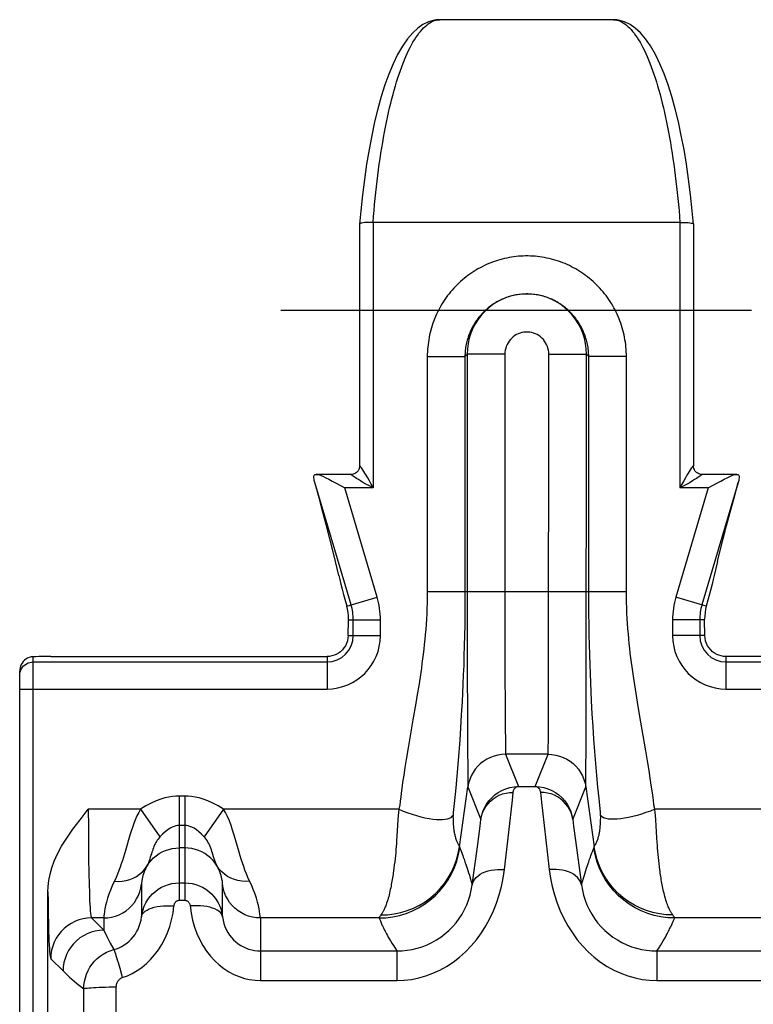
# Model space of a CAD drawing. Extents: x 0 to 420, y 0 to 297.
# Drawn here: x 48 to 61, y 102 to 120 of the extents above; entities that cross this region are included whole.
import ezdxf

# ---------------------------------------------------------------- set-up
doc = ezdxf.new("R2010")
doc.units = 0
doc.header["$LTSCALE"] = 23.1
doc.linetypes.add('CENTER', pattern=[0.6, 0.375, -0.075, 0.075, -0.075])
doc.layers.get('0').update_dxf_attribs({"linetype": 'CONTINUOUS'})
doc.layers.add('DEFAULT_1', color=7, linetype='CENTER')
doc.layers.add('SURFACE', color=7, linetype='CONTINUOUS')

msp = doc.modelspace()

# ---------------------------------------------------------------- linework, layer by layer
at = {"color": 9, "linetype": 'CONTINUOUS'}
for p, q in [((55.761, 113.477), (55.718, 113.434)), ((55.761, 113.477), (55.762, 108.146)), ((56.454, 113.477), (55.761, 113.477)), ((56.454, 113.477), (56.454, 109.112)), ((57.259, 106.929), (57.263, 113.477)), ((57.263, 113.477), (57.956, 113.477)), ((57.952, 106.329), (57.956, 113.477)), ((57.956, 113.477), (57.999, 113.434)), ((55.025, 113.434), (55.025, 109.112)), ((55.025, 113.434), (55.718, 113.434)), ((55.718, 113.434), (55.718, 108.897)), ((58, 108.901), (57.999, 113.434)), ((58.692, 113.434), (57.999, 113.434)), ((58.692, 109.112), (58.692, 113.434)), ((55.025, 109.112), (58.692, 109.112)), ((56.454, 109.112), (56.455, 107.923)), ((55.718, 108.897), (55.716, 108.69)), ((58.001, 108.698), (58, 108.901)), ((55.716, 108.69), (55.714, 108.49)), ((58.004, 108.502), (58.001, 108.698)), ((55.714, 108.49), (55.71, 108.297)), ((58.007, 108.311), (58.004, 108.502)), ((55.71, 108.297), (55.706, 108.109)), ((58.011, 108.125), (58.007, 108.311)), ((55.706, 108.109), (55.701, 107.927)), ((55.762, 108.146), (55.766, 106.329)), ((58.016, 107.944), (58.011, 108.125)), ((47.769, 83.536), (47.769, 107.908)), ((55.701, 107.927), (55.696, 107.749)), ((56.455, 107.923), (56.46, 106.67)), ((58.022, 107.768), (58.016, 107.944)), ((47.769, 107.813), (53.179, 107.813)), ((55.696, 107.749), (55.689, 107.575)), ((58.028, 107.595), (58.022, 107.768)), ((47.527, 107.628), (47.538, 107.659)), ((54.892, 107.534), (54.867, 107.371)), ((55.689, 107.575), (55.682, 107.405)), ((58.035, 107.425), (58.028, 107.595)), ((47.519, 107.313), (53.179, 107.313)), ((54.867, 107.371), (54.841, 107.211)), ((55.682, 107.405), (55.674, 107.239)), ((58.043, 107.259), (58.035, 107.425)), ((58.87, 107.23), (58.845, 107.39)), ((54.841, 107.211), (54.815, 107.054)), ((55.674, 107.239), (55.666, 107.076)), ((58.051, 107.096), (58.043, 107.259)), ((58.896, 107.073), (58.87, 107.23)), ((54.815, 107.054), (54.762, 106.747)), ((55.666, 107.076), (55.652, 106.836)), ((58.064, 106.856), (58.051, 107.096)), ((58.935, 106.842), (58.896, 107.073)), ((55.652, 106.836), (55.638, 106.602)), ((57.256, 106.368), (57.259, 106.929)), ((58.079, 106.621), (58.064, 106.856)), ((59.05, 106.173), (58.935, 106.842)), ((54.762, 106.747), (54.672, 106.23)), ((55.638, 106.602), (55.622, 106.373)), ((56.46, 106.67), (56.463, 106.292)), ((58.095, 106.391), (58.079, 106.621)), ((54.672, 106.23), (54.636, 106.014)), ((55.622, 106.373), (55.605, 106.148)), ((55.766, 106.329), (55.77, 105.726)), ((56.463, 106.292), (56.464, 106.179)), ((57.948, 105.726), (57.952, 106.329)), ((58.112, 106.165), (58.095, 106.391)), ((55.605, 106.148), (55.587, 105.926)), ((56.467, 106.112), (56.704, 105.52)), ((57.251, 106.112), (56.467, 106.112)), ((57.014, 105.52), (57.251, 106.112)), ((58.13, 105.941), (58.112, 106.165)), ((59.087, 105.956), (59.05, 106.173)), ((54.613, 105.871), (54.591, 105.729)), ((54.636, 106.014), (54.613, 105.871)), ((55.587, 105.926), (55.568, 105.707)), ((58.148, 105.721), (58.13, 105.941)), ((59.11, 105.813), (59.087, 105.956)), ((54.591, 105.729), (54.571, 105.594)), ((55.568, 105.707), (55.549, 105.496)), ((55.77, 105.726), (55.771, 105.591)), ((58.168, 105.506), (58.148, 105.721)), ((59.132, 105.67), (59.11, 105.813)), ((54.571, 105.594), (54.556, 105.483)), ((55.619, 104.409), (55.774, 105.51)), ((55.774, 105.51), (56.013, 104.911)), ((56.704, 105.52), (57.014, 105.52)), ((57.704, 104.911), (57.944, 105.51)), ((57.944, 105.51), (58.099, 104.409)), ((58.188, 105.298), (58.168, 105.506)), ((59.151, 105.542), (59.132, 105.67)), ((59.166, 105.44), (59.151, 105.542)), ((50.459, 103.425), (50.459, 105.34)), ((50.559, 105.34), (50.459, 105.34)), ((50.559, 105.34), (50.559, 103.425)), ((54.535, 105.327), (54.525, 105.246)), ((54.544, 105.396), (54.535, 105.327)), ((54.556, 105.483), (54.544, 105.396)), ((55.549, 105.496), (55.526, 105.259)), ((56.592, 105.269), (56.607, 105.411)), ((59.177, 105.36), (59.166, 105.44)), ((59.189, 105.267), (59.177, 105.36)), ((55.526, 105.259), (55.504, 105.039)), ((56.526, 104.677), (56.592, 105.269)), ((58.213, 105.044), (58.188, 105.298)), ((48.782, 105.099), (48.783, 104.779)), ((49.745, 105.099), (48.782, 105.099)), ((49.745, 105.099), (50.102, 104.592)), ((51.272, 105.099), (50.916, 104.592)), ((54.5, 105.099), (51.272, 105.099)), ((54.491, 104.985), (54.485, 104.908)), ((54.495, 105.04), (54.491, 104.985)), ((54.5, 105.099), (54.495, 105.04)), ((55.504, 105.039), (55.502, 105.015)), ((59.223, 105.039), (59.218, 105.099)), ((62.445, 105.099), (59.218, 105.099)), ((59.227, 104.983), (59.223, 105.039)), ((59.232, 104.905), (59.227, 104.983)), ((48.783, 104.779), (48.785, 104.472)), ((50.559, 104.8), (50.459, 104.8)), ((54.485, 104.908), (54.466, 104.606)), ((55.499, 104.94), (55.499, 104.935)), ((55.499, 104.935), (55.5, 104.907)), ((55.5, 104.907), (55.5, 104.894)), ((55.5, 104.894), (55.501, 104.878)), ((55.948, 104.411), (55.998, 104.791)), ((55.998, 104.791), (56.013, 104.911)), ((57.704, 104.911), (57.719, 104.791)), ((57.719, 104.791), (57.755, 104.523)), ((58.218, 104.911), (58.219, 104.936)), ((58.218, 104.898), (58.218, 104.911)), ((58.219, 104.945), (58.219, 104.951)), ((59.245, 104.685), (59.232, 104.905)), ((51.56, 104.31), (51.468, 104.625)), ((54.466, 104.606), (54.461, 104.523)), ((56.447, 103.989), (56.526, 104.677)), ((59.252, 104.573), (59.245, 104.685)), ((48.785, 104.472), (48.788, 104.18)), ((54.452, 104.413), (54.448, 104.357)), ((54.457, 104.468), (54.452, 104.413)), ((54.461, 104.523), (54.457, 104.468)), ((57.755, 104.523), (57.865, 103.706)), ((59.257, 104.491), (59.252, 104.573)), ((59.262, 104.436), (59.257, 104.491)), ((59.266, 104.381), (59.262, 104.436)), ((50.559, 104.389), (50.459, 104.389)), ((54.437, 104.246), (54.431, 104.19)), ((54.443, 104.302), (54.437, 104.246)), ((54.448, 104.357), (54.443, 104.302)), ((55.623, 104.39), (55.631, 104.371)), ((55.631, 104.371), (55.64, 104.349)), ((55.64, 104.349), (55.648, 104.327)), ((55.648, 104.327), (55.659, 104.299)), ((55.659, 104.299), (55.667, 104.277)), ((55.667, 104.277), (55.677, 104.25)), ((55.677, 104.25), (55.689, 104.218)), ((55.852, 103.706), (55.948, 104.411)), ((58.029, 104.218), (58.04, 104.25)), ((58.04, 104.25), (58.05, 104.277)), ((58.05, 104.277), (58.062, 104.309)), ((58.062, 104.309), (58.072, 104.335)), ((58.072, 104.335), (58.082, 104.361)), ((59.271, 104.326), (59.266, 104.381)), ((59.276, 104.27), (59.271, 104.326)), ((59.281, 104.214), (59.276, 104.27)), ((48.788, 104.18), (48.793, 103.925)), ((54.418, 104.076), (54.41, 104.018)), ((54.425, 104.134), (54.418, 104.076)), ((54.431, 104.19), (54.425, 104.134)), ((55.689, 104.218), (55.702, 104.18)), ((55.702, 104.18), (55.718, 104.135)), ((57.98, 104.08), (57.999, 104.134)), ((57.999, 104.134), (58.015, 104.18)), ((58.015, 104.18), (58.029, 104.218)), ((59.287, 104.158), (59.281, 104.214)), ((59.294, 104.101), (59.287, 104.158)), ((59.301, 104.043), (59.294, 104.101)), ((48.793, 103.925), (48.797, 103.715)), ((59.308, 103.985), (59.301, 104.043)), ((48.797, 103.715), (48.802, 103.566)), ((49.763, 103.724), (49.763, 103.119)), ((50.459, 103.745), (50.559, 103.745)), ((51.255, 103.119), (51.255, 103.724)), ((48.039, 103.577), (48.041, 103.405)), ((48.041, 103.405), (48.044, 103.165)), ((50.459, 103.425), (50.559, 103.425)), ((48.044, 103.165), (48.048, 102.995)), ((48.048, 102.995), (48.052, 102.83)), ((48.841, 103.099), (49.067, 102.873)), ((49.067, 103.099), (48.841, 103.099)), ((49.067, 103.099), (49.067, 102.873)), ((51.951, 103.099), (51.951, 101.946)), ((54.138, 103.099), (51.951, 103.099)), ((54.144, 103.084), (54.15, 103.069)), ((54.15, 103.069), (54.155, 103.058)), ((54.155, 103.058), (54.161, 103.044)), ((54.161, 103.044), (54.168, 103.028)), ((54.168, 103.028), (54.176, 103.009)), ((54.176, 103.009), (54.185, 102.988)), ((59.546, 103.019), (59.553, 103.036)), ((59.553, 103.036), (59.56, 103.051)), ((59.56, 103.051), (59.565, 103.064)), ((59.565, 103.064), (59.57, 103.075)), ((59.57, 103.075), (59.575, 103.088)), ((59.575, 103.088), (59.579, 103.099)), ((61.767, 103.099), (59.579, 103.099)), ((51.951, 102.491), (54.466, 102.491)), ((54.466, 102.491), (54.466, 101.946)), ((59.251, 102.491), (59.251, 101.946)), ((59.251, 102.491), (61.767, 102.491)), ((48.091, 102.349), (48.317, 102.123)), ((49.33, 102.279), (49.36, 102.174)), ((51.951, 101.946), (54.466, 101.946)), ((59.251, 101.946), (61.767, 101.946)), ((48.698, 101.129), (48.698, 101.792)), ((49.298, 101.046), (49.298, 101.83))]:
    msp.add_line(p, q, dxfattribs=at)
at = {"color": 7, "linetype": 'CONTINUOUS'}
for p, q in [((47.978, 107.912), (47.869, 107.91)), ((48.091, 107.913), (47.978, 107.912)), ((48.091, 107.913), (53.179, 107.913)), ((47.519, 83.786), (47.519, 107.643)), ((48.039, 99.441), (48.039, 103.577))]:
    msp.add_line(p, q, dxfattribs=at)
at = {"color": 9, "linetype": 'CONTINUOUS'}
for points in [[(58.692, 113.434), (58.692, 113.478), (58.69, 113.523), (58.687, 113.568), (58.684, 113.612), (58.679, 113.657), (58.673, 113.701), (58.666, 113.745), (58.658, 113.789), (58.649, 113.833), (58.639, 113.876), (58.628, 113.92), (58.616, 113.963), (58.603, 114.005), (58.589, 114.048), (58.573, 114.089), (58.557, 114.131), (58.54, 114.172), (58.522, 114.213), (58.503, 114.253), (58.483, 114.293), (58.462, 114.332), (58.44, 114.371), (58.417, 114.409), (58.394, 114.446), (58.369, 114.483), (58.344, 114.52), (58.318, 114.556), (58.291, 114.591), (58.263, 114.625), (58.234, 114.659), (58.204, 114.692), (58.174, 114.724), (58.143, 114.755), (58.111, 114.786), (58.079, 114.816), (58.046, 114.845), (58.012, 114.874), (57.978, 114.901), (57.942, 114.928), (57.907, 114.954), (57.871, 114.978), (57.834, 115.002), (57.796, 115.026), (57.758, 115.048), (57.72, 115.069), (57.681, 115.089), (57.642, 115.109), (57.602, 115.127), (57.562, 115.145), (57.521, 115.161), (57.48, 115.176), (57.439, 115.191), (57.397, 115.204), (57.355, 115.217), (57.313, 115.228), (57.27, 115.239), (57.228, 115.248), (57.185, 115.257), (57.142, 115.264), (57.098, 115.27), (57.055, 115.275), (57.012, 115.28), (56.968, 115.283), (56.924, 115.285), (56.881, 115.286), (56.837, 115.286), (56.793, 115.285), (56.75, 115.283), (56.706, 115.28), (56.663, 115.275), (56.619, 115.27), (56.576, 115.264), (56.533, 115.257), (56.49, 115.248), (56.447, 115.239), (56.405, 115.228), (56.363, 115.217), (56.321, 115.204), (56.279, 115.191), (56.238, 115.176), (56.197, 115.161), (56.156, 115.145), (56.116, 115.127), (56.076, 115.109), (56.037, 115.089), (55.998, 115.069), (55.959, 115.048), (55.921, 115.026), (55.884, 115.002), (55.847, 114.978), (55.811, 114.954), (55.775, 114.928), (55.74, 114.901), (55.706, 114.874), (55.672, 114.845), (55.639, 114.816), (55.606, 114.786), (55.574, 114.756), (55.543, 114.724), (55.513, 114.692), (55.484, 114.659), (55.455, 114.625), (55.427, 114.591), (55.4, 114.556), (55.374, 114.52), (55.348, 114.484), (55.324, 114.447), (55.3, 114.409), (55.277, 114.371), (55.255, 114.332), (55.235, 114.293), (55.215, 114.253), (55.196, 114.213), (55.177, 114.172), (55.16, 114.131), (55.144, 114.09), (55.129, 114.048), (55.115, 114.005), (55.102, 113.963), (55.09, 113.92), (55.079, 113.876), (55.069, 113.833), (55.06, 113.789), (55.052, 113.745), (55.045, 113.701), (55.039, 113.657), (55.034, 113.612), (55.03, 113.568), (55.028, 113.523), (55.026, 113.478), (55.025, 113.434)], [(57.263, 113.477), (57.262, 113.514), (57.257, 113.551), (57.248, 113.587), (57.237, 113.622), (57.223, 113.656), (57.205, 113.688), (57.185, 113.719), (57.163, 113.747), (57.137, 113.774), (57.11, 113.798), (57.081, 113.819), (57.05, 113.838), (57.017, 113.853), (56.983, 113.866), (56.948, 113.876), (56.913, 113.882), (56.877, 113.886), (56.841, 113.886), (56.805, 113.882), (56.769, 113.876), (56.734, 113.866), (56.701, 113.853), (56.668, 113.838), (56.637, 113.819), (56.608, 113.798), (56.58, 113.774), (56.555, 113.747), (56.532, 113.719), (56.512, 113.688), (56.495, 113.656), (56.48, 113.622), (56.469, 113.587), (56.461, 113.551), (56.456, 113.514), (56.454, 113.477)], [(55.025, 109.112), (55.025, 109.006), (55.023, 108.902), (55.019, 108.8), (55.015, 108.7), (55.009, 108.602), (55.003, 108.506), (54.996, 108.411), (54.988, 108.318), (54.979, 108.226), (54.97, 108.135), (54.96, 108.046), (54.949, 107.958), (54.938, 107.871), (54.927, 107.785), (54.916, 107.7), (54.904, 107.617), (54.892, 107.534)], [(58.845, 107.39), (58.82, 107.553), (58.808, 107.635), (58.797, 107.719), (58.786, 107.803), (58.775, 107.888), (58.764, 107.975), (58.754, 108.062), (58.745, 108.151), (58.736, 108.24), (58.728, 108.331), (58.72, 108.424), (58.713, 108.517), (58.707, 108.612), (58.702, 108.709), (58.698, 108.807), (58.695, 108.907), (58.693, 109.008), (58.692, 109.112)], [(47.538, 107.659), (47.552, 107.688), (47.57, 107.715), (47.592, 107.74), (47.617, 107.761), (47.644, 107.779), (47.673, 107.794), (47.704, 107.804), (47.736, 107.811), (47.769, 107.813)], [(47.519, 107.563), (47.521, 107.596), (47.527, 107.628)], [(57.251, 106.112), (57.251, 106.121), (57.252, 106.143), (57.253, 106.179), (57.254, 106.229), (57.256, 106.368)], [(56.467, 106.112), (56.395, 106.108), (56.325, 106.097), (56.255, 106.079), (56.189, 106.054), (56.124, 106.023), (56.064, 105.984), (56.008, 105.94), (55.956, 105.891), (55.91, 105.836), (55.87, 105.777), (55.835, 105.714), (55.808, 105.648), (55.787, 105.58), (55.774, 105.51)], [(56.464, 106.179), (56.465, 106.143), (56.466, 106.121), (56.467, 106.112)], [(57.251, 106.112), (57.322, 106.108), (57.393, 106.097), (57.462, 106.079), (57.529, 106.054), (57.593, 106.023), (57.654, 105.984), (57.71, 105.94), (57.761, 105.891), (57.808, 105.836), (57.848, 105.777), (57.882, 105.714), (57.91, 105.648), (57.93, 105.58), (57.944, 105.51)], [(57.944, 105.51), (57.945, 105.52), (57.945, 105.547), (57.946, 105.591), (57.948, 105.726)], [(55.771, 105.591), (55.772, 105.547), (55.773, 105.52), (55.774, 105.51)], [(56.013, 104.911), (56.027, 104.984), (56.049, 105.056), (56.078, 105.125), (56.115, 105.192), (56.16, 105.254), (56.211, 105.312), (56.268, 105.364), (56.332, 105.41), (56.4, 105.448), (56.472, 105.479), (56.547, 105.501), (56.625, 105.515), (56.704, 105.52)], [(56.607, 105.411), (56.609, 105.424), (56.612, 105.436), (56.616, 105.448), (56.621, 105.46), (56.627, 105.471), (56.634, 105.481), (56.643, 105.49), (56.651, 105.499), (56.661, 105.506), (56.671, 105.511), (56.682, 105.516), (56.693, 105.519), (56.704, 105.52)], [(57.014, 105.52), (57.092, 105.515), (57.17, 105.501), (57.245, 105.479), (57.318, 105.448), (57.386, 105.41), (57.449, 105.364), (57.507, 105.312), (57.558, 105.254), (57.602, 105.192), (57.639, 105.125), (57.669, 105.056), (57.69, 104.984), (57.704, 104.911)], [(57.014, 105.52), (57.025, 105.519), (57.036, 105.516), (57.046, 105.511), (57.056, 105.506), (57.066, 105.499), (57.075, 105.49), (57.083, 105.481), (57.09, 105.471), (57.096, 105.46), (57.101, 105.448), (57.105, 105.436), (57.108, 105.424), (57.11, 105.411)], [(50.459, 105.34), (50.396, 105.339), (50.332, 105.333), (50.264, 105.323), (50.193, 105.308), (50.116, 105.286), (50.031, 105.255), (49.939, 105.214), (49.843, 105.162), (49.745, 105.099)], [(51.272, 105.099), (51.174, 105.162), (51.078, 105.215), (50.985, 105.256), (50.9, 105.286), (50.823, 105.308), (50.751, 105.323), (50.684, 105.333), (50.62, 105.339), (50.559, 105.34)], [(56.013, 104.911), (56.026, 104.974), (56.045, 105.035), (56.072, 105.094), (56.105, 105.15), (56.144, 105.201), (56.189, 105.248), (56.239, 105.29), (56.293, 105.326), (56.351, 105.357), (56.412, 105.381), (56.476, 105.398), (56.541, 105.408), (56.607, 105.411)], [(57.11, 105.411), (57.117, 105.347), (57.135, 105.177)], [(57.704, 104.911), (57.692, 104.974), (57.672, 105.035), (57.646, 105.094), (57.613, 105.15), (57.573, 105.201), (57.529, 105.248), (57.479, 105.29), (57.424, 105.326), (57.366, 105.357), (57.305, 105.381), (57.241, 105.398), (57.176, 105.408), (57.11, 105.411)], [(54.525, 105.246), (54.517, 105.171), (54.515, 105.157), (54.512, 105.143), (54.51, 105.131), (54.507, 105.12), (54.504, 105.109), (54.5, 105.099)], [(57.135, 105.177), (57.147, 105.071), (57.271, 103.989)], [(59.218, 105.099), (59.214, 105.11), (59.21, 105.122), (59.207, 105.134), (59.205, 105.148), (59.202, 105.163), (59.2, 105.18), (59.189, 105.267)], [(49.745, 105.099), (49.711, 105.042), (49.678, 104.977), (49.647, 104.907), (49.618, 104.835), (49.594, 104.765), (49.571, 104.696), (49.548, 104.62)], [(51.468, 104.625), (51.441, 104.714), (51.412, 104.8), (51.38, 104.885), (51.345, 104.966), (51.309, 105.038), (51.272, 105.099)], [(54.5, 105.099), (54.582, 105.066), (54.664, 105.036), (54.747, 105.008), (54.828, 104.984), (54.907, 104.962), (54.983, 104.945), (55.057, 104.93), (55.126, 104.92), (55.192, 104.913), (55.252, 104.91), (55.307, 104.91), (55.356, 104.915), (55.399, 104.923), (55.435, 104.935), (55.464, 104.951), (55.485, 104.97), (55.5, 104.993)], [(55.5, 104.993), (55.499, 104.987), (55.499, 104.981), (55.499, 104.977), (55.499, 104.973), (55.498, 104.969), (55.498, 104.966), (55.498, 104.964), (55.498, 104.962), (55.498, 104.96), (55.498, 104.958), (55.498, 104.956), (55.498, 104.954), (55.498, 104.953), (55.498, 104.952), (55.498, 104.948)], [(55.502, 105.015), (55.501, 105.004), (55.5, 104.993)], [(58.218, 104.993), (58.217, 105.004), (58.216, 105.017), (58.213, 105.044)], [(59.218, 105.099), (59.135, 105.067), (59.052, 105.038), (58.97, 105.012), (58.889, 104.988), (58.81, 104.967), (58.733, 104.95), (58.66, 104.936), (58.59, 104.925), (58.525, 104.919), (58.465, 104.915), (58.41, 104.916), (58.361, 104.92), (58.318, 104.927), (58.283, 104.939), (58.254, 104.953), (58.232, 104.971), (58.218, 104.993)], [(58.219, 104.951), (58.219, 104.952), (58.219, 104.954), (58.22, 104.956), (58.22, 104.957), (58.22, 104.959), (58.219, 104.961), (58.219, 104.964), (58.219, 104.966), (58.219, 104.969), (58.219, 104.973), (58.219, 104.977), (58.218, 104.981), (58.218, 104.987), (58.218, 104.993)], [(50.459, 104.8), (50.428, 104.799), (50.395, 104.793), (50.361, 104.784), (50.326, 104.769), (50.287, 104.749), (50.245, 104.722), (50.199, 104.686), (50.151, 104.643), (50.102, 104.592)], [(50.916, 104.592), (50.867, 104.643), (50.818, 104.687), (50.772, 104.722), (50.73, 104.75), (50.691, 104.77), (50.655, 104.784), (50.621, 104.794), (50.589, 104.799), (50.559, 104.8)], [(55.498, 104.948), (55.499, 104.946), (55.499, 104.944), (55.499, 104.942), (55.499, 104.94)], [(55.501, 104.878), (55.501, 104.869), (55.501, 104.86), (55.502, 104.849), (55.503, 104.839), (55.503, 104.827), (55.504, 104.815), (55.505, 104.803), (55.506, 104.79), (55.508, 104.776), (55.509, 104.762), (55.511, 104.747), (55.513, 104.732), (55.515, 104.717), (55.517, 104.701), (55.52, 104.684), (55.523, 104.668), (55.526, 104.651), (55.53, 104.635), (55.533, 104.618), (55.538, 104.601), (55.542, 104.584), (55.547, 104.568), (55.552, 104.551), (55.557, 104.535), (55.563, 104.52), (55.569, 104.505), (55.575, 104.492), (55.581, 104.48), (55.585, 104.47), (55.59, 104.462), (55.594, 104.455), (55.598, 104.448), (55.601, 104.443), (55.604, 104.438)], [(58.108, 104.429), (58.113, 104.437), (58.116, 104.441), (58.12, 104.447), (58.123, 104.453), (58.127, 104.459), (58.132, 104.467), (58.137, 104.477), (58.142, 104.488), (58.148, 104.501), (58.154, 104.516), (58.16, 104.531), (58.165, 104.546), (58.171, 104.563), (58.175, 104.579), (58.18, 104.596), (58.184, 104.612), (58.188, 104.629), (58.191, 104.646), (58.195, 104.663), (58.198, 104.679), (58.2, 104.695), (58.203, 104.711), (58.205, 104.727), (58.207, 104.742), (58.208, 104.757), (58.21, 104.771), (58.211, 104.785), (58.212, 104.798), (58.213, 104.811), (58.214, 104.823), (58.215, 104.835), (58.216, 104.846), (58.216, 104.856), (58.217, 104.866), (58.217, 104.875), (58.218, 104.883), (58.218, 104.898)], [(58.219, 104.936), (58.219, 104.941), (58.219, 104.943), (58.219, 104.945)], [(49.548, 104.62), (49.466, 104.34), (49.448, 104.279), (49.43, 104.219), (49.411, 104.158), (49.39, 104.096), (49.368, 104.033), (49.345, 103.97), (49.32, 103.906), (49.293, 103.842), (49.224, 103.693)], [(50.102, 104.592), (50.085, 104.572), (50.068, 104.551), (50.053, 104.529), (50.038, 104.507), (50.026, 104.486), (50.015, 104.465), (50.003, 104.442), (49.992, 104.415), (49.981, 104.388), (49.971, 104.362), (49.962, 104.337), (49.953, 104.31), (49.944, 104.281), (49.924, 104.217)], [(51.069, 104.294), (51.059, 104.324), (51.049, 104.353), (51.038, 104.383), (51.026, 104.414), (51.013, 104.443), (51, 104.471), (50.985, 104.497), (50.969, 104.523), (50.952, 104.548), (50.934, 104.571), (50.916, 104.592)], [(55.604, 104.438), (55.609, 104.43), (55.611, 104.426), (55.613, 104.423), (55.615, 104.42), (55.616, 104.417), (55.617, 104.415), (55.618, 104.413), (55.619, 104.411), (55.619, 104.409)], [(58.099, 104.409), (58.099, 104.411), (58.099, 104.413), (58.1, 104.415), (58.101, 104.417), (58.103, 104.42), (58.104, 104.422), (58.106, 104.425), (58.108, 104.429)], [(49.861, 104.053), (49.897, 104.107), (49.938, 104.157), (49.984, 104.204), (50.034, 104.245), (50.088, 104.283), (50.144, 104.314), (50.204, 104.341), (50.266, 104.362), (50.329, 104.377), (50.394, 104.386), (50.459, 104.389)], [(51.157, 104.053), (51.12, 104.107), (51.079, 104.157), (51.033, 104.204), (50.983, 104.245), (50.93, 104.283), (50.873, 104.314), (50.813, 104.341), (50.752, 104.362), (50.688, 104.377), (50.624, 104.386), (50.559, 104.389)], [(51.157, 104.053), (51.141, 104.084), (51.127, 104.118), (51.114, 104.154), (51.102, 104.19), (51.09, 104.227), (51.069, 104.294)], [(51.793, 103.693), (51.723, 103.845), (51.694, 103.912), (51.668, 103.98), (51.644, 104.046), (51.621, 104.114), (51.6, 104.18), (51.58, 104.245), (51.56, 104.31)], [(54.138, 103.099), (54.264, 103.104), (54.389, 103.12), (54.513, 103.146), (54.634, 103.183), (54.751, 103.23), (54.864, 103.286), (54.972, 103.352), (55.074, 103.426), (55.169, 103.509), (55.257, 103.6), (55.337, 103.697), (55.408, 103.801), (55.471, 103.911), (55.524, 104.025), (55.567, 104.144), (55.601, 104.266), (55.623, 104.39)], [(54.172, 103.154), (54.295, 103.159), (54.416, 103.174), (54.537, 103.199), (54.654, 103.235), (54.769, 103.28), (54.879, 103.334), (54.984, 103.398), (55.083, 103.471), (55.176, 103.551), (55.262, 103.639), (55.34, 103.734), (55.409, 103.835), (55.47, 103.942), (55.522, 104.054), (55.564, 104.169), (55.597, 104.288), (55.619, 104.409)], [(55.619, 104.409), (55.619, 104.405), (55.62, 104.401), (55.621, 104.398), (55.622, 104.395), (55.622, 104.392), (55.623, 104.39)], [(58.082, 104.361), (58.091, 104.383), (58.094, 104.39)], [(58.094, 104.39), (58.095, 104.392), (58.096, 104.395), (58.097, 104.398), (58.097, 104.401), (58.098, 104.405), (58.099, 104.409)], [(59.579, 103.099), (59.453, 103.104), (59.328, 103.12), (59.205, 103.146), (59.084, 103.183), (58.966, 103.23), (58.853, 103.286), (58.746, 103.352), (58.644, 103.426), (58.549, 103.509), (58.461, 103.6), (58.38, 103.697), (58.309, 103.801), (58.246, 103.911), (58.193, 104.025), (58.15, 104.144), (58.117, 104.266), (58.094, 104.39)], [(59.546, 103.154), (59.423, 103.159), (59.301, 103.174), (59.181, 103.199), (59.063, 103.234), (58.949, 103.28), (58.839, 103.334), (58.734, 103.398), (58.634, 103.471), (58.542, 103.551), (58.456, 103.639), (58.378, 103.734), (58.308, 103.835), (58.247, 103.942), (58.195, 104.054), (58.153, 104.169), (58.121, 104.288), (58.099, 104.409)], [(49.263, 103.776), (49.335, 103.773), (49.408, 103.777), (49.478, 103.788), (49.546, 103.807), (49.611, 103.832), (49.671, 103.865), (49.727, 103.903), (49.778, 103.948), (49.822, 103.998), (49.861, 104.053)], [(49.861, 104.053), (49.841, 104.018), (49.825, 103.982), (49.81, 103.947), (49.798, 103.912), (49.788, 103.879), (49.78, 103.847), (49.774, 103.817), (49.769, 103.79), (49.766, 103.767), (49.764, 103.748), (49.763, 103.733), (49.763, 103.724)], [(49.924, 104.217), (49.914, 104.183), (49.902, 104.149), (49.89, 104.115), (49.876, 104.082), (49.861, 104.053)], [(51.255, 103.724), (51.254, 103.733), (51.253, 103.748), (51.251, 103.767), (51.248, 103.79), (51.244, 103.817), (51.238, 103.847), (51.23, 103.878), (51.22, 103.912), (51.207, 103.947), (51.193, 103.982), (51.176, 104.018), (51.157, 104.053)], [(51.755, 103.776), (51.682, 103.773), (51.61, 103.777), (51.539, 103.788), (51.472, 103.807), (51.407, 103.832), (51.346, 103.865), (51.29, 103.903), (51.24, 103.948), (51.195, 103.998), (51.157, 104.053)], [(55.718, 104.135), (55.737, 104.08), (55.748, 104.048), (55.759, 104.013), (55.772, 103.975), (55.785, 103.932), (55.8, 103.884), (55.816, 103.831), (55.833, 103.772), (55.852, 103.706)], [(57.865, 103.706), (57.884, 103.772), (57.902, 103.831), (57.918, 103.884), (57.932, 103.932), (57.946, 103.975), (57.958, 104.013), (57.97, 104.048), (57.98, 104.08)], [(54.41, 104.018), (54.402, 103.959), (54.398, 103.929), (54.394, 103.899), (54.389, 103.869), (54.384, 103.838), (54.379, 103.808), (54.374, 103.777), (54.369, 103.746), (54.363, 103.715), (54.357, 103.684), (54.351, 103.652), (54.344, 103.621), (54.337, 103.589), (54.33, 103.558), (54.322, 103.526), (54.314, 103.495), (54.305, 103.463), (54.296, 103.432), (54.287, 103.402), (54.277, 103.373), (54.269, 103.348), (54.26, 103.325), (54.252, 103.306), (54.245, 103.288), (54.238, 103.272), (54.231, 103.257), (54.225, 103.244), (54.218, 103.231), (54.212, 103.22), (54.207, 103.209), (54.201, 103.199), (54.196, 103.19), (54.19, 103.182), (54.186, 103.174), (54.181, 103.167), (54.176, 103.16), (54.172, 103.154)], [(54.466, 101.946), (54.6, 101.952), (54.733, 101.967), (54.867, 101.994), (54.999, 102.031), (55.129, 102.08), (55.257, 102.138), (55.381, 102.208), (55.502, 102.287), (55.618, 102.377), (55.728, 102.476), (55.833, 102.583), (55.93, 102.699), (56.021, 102.822), (56.103, 102.952), (56.178, 103.088), (56.244, 103.229), (56.302, 103.374), (56.352, 103.524), (56.392, 103.676), (56.424, 103.831), (56.447, 103.989)], [(55.852, 103.706), (55.861, 103.743), (55.877, 103.779), (55.899, 103.814), (55.927, 103.846), (55.96, 103.876), (56, 103.903), (56.044, 103.927), (56.093, 103.947), (56.145, 103.964), (56.201, 103.977), (56.26, 103.986), (56.321, 103.991), (56.384, 103.992), (56.447, 103.989)], [(57.865, 103.706), (57.856, 103.743), (57.841, 103.779), (57.819, 103.814), (57.791, 103.846), (57.757, 103.876), (57.718, 103.903), (57.674, 103.927), (57.625, 103.947), (57.572, 103.964), (57.516, 103.977), (57.457, 103.986), (57.396, 103.991), (57.334, 103.992), (57.271, 103.989)], [(57.271, 103.989), (57.294, 103.831), (57.325, 103.676), (57.366, 103.524), (57.415, 103.374), (57.473, 103.229), (57.539, 103.088), (57.614, 102.952), (57.697, 102.822), (57.787, 102.699), (57.885, 102.583), (57.989, 102.476), (58.1, 102.377), (58.215, 102.287), (58.336, 102.208), (58.461, 102.138), (58.588, 102.08), (58.719, 102.031), (58.851, 101.994), (58.984, 101.967), (59.118, 101.952), (59.251, 101.946)], [(59.546, 103.154), (59.541, 103.16), (59.537, 103.167), (59.532, 103.174), (59.527, 103.182), (59.522, 103.19), (59.516, 103.199), (59.511, 103.209), (59.505, 103.219), (59.499, 103.23), (59.492, 103.242), (59.486, 103.256), (59.479, 103.27), (59.472, 103.286), (59.464, 103.304), (59.456, 103.323), (59.448, 103.345), (59.439, 103.37), (59.429, 103.398), (59.419, 103.429), (59.41, 103.46), (59.401, 103.491), (59.393, 103.522), (59.385, 103.554), (59.378, 103.585), (59.371, 103.617), (59.364, 103.648), (59.358, 103.68), (59.352, 103.711), (59.346, 103.742), (59.341, 103.773), (59.335, 103.804), (59.33, 103.835), (59.326, 103.865), (59.321, 103.895), (59.317, 103.925), (59.312, 103.955), (59.308, 103.985)], [(49.067, 103.099), (49.14, 103.103), (49.212, 103.114), (49.283, 103.133), (49.351, 103.159), (49.416, 103.192), (49.478, 103.232), (49.534, 103.278), (49.586, 103.33), (49.632, 103.386), (49.672, 103.448), (49.706, 103.513), (49.732, 103.581), (49.751, 103.652), (49.763, 103.724)], [(49.224, 103.693), (49.19, 103.613), (49.161, 103.536), (49.137, 103.461), (49.117, 103.391), (49.101, 103.327), (49.089, 103.268), (49.08, 103.216), (49.074, 103.171), (49.07, 103.136), (49.067, 103.112), (49.067, 103.099)], [(49.763, 103.119), (49.773, 103.187), (49.791, 103.253), (49.814, 103.317), (49.844, 103.379), (49.879, 103.437), (49.92, 103.492), (49.966, 103.542), (50.017, 103.588), (50.072, 103.628), (50.131, 103.663), (50.193, 103.692), (50.257, 103.715), (50.323, 103.731), (50.391, 103.741), (50.459, 103.745)], [(50.559, 103.745), (50.627, 103.741), (50.694, 103.731), (50.76, 103.715), (50.825, 103.692), (50.886, 103.663), (50.945, 103.628), (51, 103.588), (51.051, 103.542), (51.097, 103.492), (51.138, 103.437), (51.174, 103.379), (51.203, 103.317), (51.227, 103.253), (51.244, 103.187), (51.255, 103.119)], [(51.951, 103.099), (51.878, 103.103), (51.805, 103.114), (51.735, 103.133), (51.666, 103.159), (51.601, 103.192), (51.54, 103.232), (51.483, 103.278), (51.431, 103.33), (51.385, 103.386), (51.345, 103.448), (51.312, 103.513), (51.285, 103.581), (51.266, 103.652), (51.255, 103.724)], [(51.951, 103.099), (51.95, 103.112), (51.948, 103.136), (51.944, 103.171), (51.937, 103.216), (51.929, 103.268), (51.916, 103.326), (51.901, 103.391), (51.881, 103.461), (51.856, 103.535), (51.827, 103.613), (51.793, 103.693)], [(54.466, 102.491), (54.56, 102.494), (54.653, 102.504), (54.747, 102.52), (54.839, 102.542), (54.931, 102.57), (55.02, 102.605), (55.107, 102.647), (55.192, 102.694), (55.273, 102.747), (55.35, 102.806), (55.423, 102.87), (55.491, 102.938), (55.555, 103.012), (55.612, 103.089), (55.665, 103.17), (55.711, 103.253), (55.752, 103.34), (55.786, 103.429), (55.814, 103.519), (55.836, 103.612), (55.852, 103.706)], [(57.865, 103.706), (57.881, 103.612), (57.903, 103.519), (57.931, 103.429), (57.966, 103.34), (58.006, 103.253), (58.053, 103.17), (58.105, 103.089), (58.163, 103.012), (58.226, 102.938), (58.294, 102.87), (58.367, 102.806), (58.445, 102.747), (58.526, 102.694), (58.61, 102.647), (58.698, 102.605), (58.787, 102.57), (58.878, 102.542), (58.971, 102.52), (59.064, 102.504), (59.158, 102.494), (59.251, 102.491)], [(48.802, 103.566), (48.804, 103.492), (48.807, 103.421), (48.81, 103.352), (48.814, 103.288), (48.818, 103.231), (48.823, 103.181), (48.828, 103.141), (48.834, 103.113), (48.841, 103.099)], [(49.763, 103.119), (49.769, 103.147), (49.783, 103.174), (49.803, 103.2), (49.83, 103.224), (49.864, 103.245), (49.903, 103.265), (49.947, 103.282), (49.997, 103.296), (50.05, 103.308), (50.108, 103.316), (50.168, 103.322), (50.23, 103.324), (50.294, 103.323), (50.359, 103.319)], [(50.359, 103.319), (50.361, 103.331), (50.363, 103.342), (50.367, 103.353), (50.371, 103.363), (50.376, 103.373), (50.382, 103.382), (50.388, 103.391), (50.396, 103.399), (50.404, 103.405), (50.412, 103.411), (50.421, 103.416), (50.43, 103.42), (50.439, 103.423), (50.449, 103.425), (50.459, 103.425)], [(50.559, 103.425), (50.568, 103.425), (50.578, 103.423), (50.588, 103.42), (50.597, 103.416), (50.606, 103.411), (50.614, 103.405), (50.622, 103.399), (50.629, 103.391), (50.636, 103.382), (50.641, 103.373), (50.647, 103.363), (50.651, 103.353), (50.654, 103.342), (50.657, 103.331)], [(50.657, 103.331), (50.675, 103.186), (50.702, 103.056), (50.737, 102.931), (50.782, 102.811), (50.834, 102.697), (50.893, 102.589), (50.96, 102.488), (51.032, 102.395), (51.11, 102.31), (51.193, 102.234), (51.28, 102.166), (51.371, 102.108), (51.464, 102.058), (51.559, 102.018), (51.656, 101.986), (51.754, 101.964), (51.853, 101.951), (51.951, 101.946)], [(51.255, 103.119), (51.248, 103.147), (51.234, 103.174), (51.214, 103.2), (51.187, 103.224), (51.154, 103.245), (51.115, 103.265), (51.07, 103.282), (51.021, 103.296), (50.967, 103.308), (50.91, 103.316), (50.85, 103.322), (50.787, 103.324), (50.723, 103.323), (50.658, 103.319)], [(49.409, 102), (49.502, 102.035), (49.593, 102.078), (49.682, 102.129), (49.769, 102.189), (49.852, 102.258), (49.93, 102.334), (50.004, 102.418), (50.073, 102.51), (50.136, 102.609), (50.193, 102.715), (50.242, 102.826), (50.284, 102.943), (50.317, 103.064), (50.343, 103.19), (50.359, 103.319)], [(54.172, 103.154), (54.162, 103.139), (54.153, 103.127), (54.146, 103.117), (54.141, 103.109), (54.138, 103.103), (54.138, 103.099)], [(59.579, 103.099), (59.579, 103.103), (59.576, 103.109), (59.571, 103.117), (59.564, 103.127), (59.556, 103.139), (59.546, 103.154)], [(48.841, 103.099), (48.762, 103.095), (48.685, 103.082), (48.609, 103.062), (48.536, 103.034), (48.466, 102.998), (48.4, 102.956), (48.339, 102.906), (48.284, 102.851), (48.234, 102.79), (48.191, 102.724), (48.156, 102.654), (48.128, 102.581), (48.107, 102.505), (48.095, 102.427), (48.091, 102.349)], [(54.138, 103.099), (54.141, 103.092), (54.144, 103.084)], [(54.185, 102.988), (54.191, 102.975), (54.197, 102.962), (54.204, 102.948), (54.211, 102.932), (54.219, 102.915), (54.228, 102.897), (54.238, 102.877), (54.249, 102.855), (54.262, 102.831), (54.275, 102.806), (54.29, 102.778), (54.307, 102.747), (54.326, 102.714), (54.348, 102.677), (54.372, 102.637), (54.4, 102.593), (54.431, 102.545), (54.466, 102.491)], [(59.251, 102.491), (59.287, 102.545), (59.318, 102.593), (59.345, 102.637), (59.369, 102.677), (59.391, 102.714), (59.41, 102.747), (59.427, 102.778), (59.442, 102.806), (59.456, 102.831), (59.468, 102.855), (59.479, 102.877), (59.489, 102.897), (59.498, 102.915), (59.506, 102.932), (59.514, 102.948), (59.52, 102.962), (59.526, 102.975), (59.532, 102.988), (59.537, 102.999), (59.546, 103.019)], [(48.052, 102.83), (48.055, 102.751), (48.058, 102.675), (48.061, 102.604), (48.065, 102.538), (48.069, 102.48), (48.073, 102.431), (48.079, 102.391), (48.084, 102.363), (48.091, 102.349)], [(49.067, 102.873), (48.988, 102.869), (48.911, 102.857), (48.835, 102.836), (48.762, 102.808), (48.692, 102.772), (48.626, 102.73), (48.565, 102.68), (48.509, 102.625), (48.46, 102.564), (48.417, 102.498), (48.382, 102.428), (48.354, 102.355), (48.333, 102.279), (48.321, 102.201), (48.317, 102.123)], [(49.067, 102.873), (49.124, 102.756), (49.186, 102.637), (49.251, 102.516)], [(48.698, 101.792), (48.702, 101.862), (48.711, 101.931), (48.728, 101.999), (48.75, 102.066), (48.778, 102.129), (48.813, 102.19), (48.852, 102.248), (48.897, 102.301), (48.947, 102.35), (49.001, 102.394), (49.059, 102.433), (49.12, 102.467), (49.184, 102.495), (49.251, 102.516)], [(49.251, 102.516), (49.254, 102.513), (49.258, 102.503), (49.264, 102.488), (49.272, 102.466), (49.281, 102.439), (49.291, 102.406), (49.303, 102.368), (49.316, 102.326), (49.33, 102.279)], [(48.317, 102.123), (48.436, 102.009), (48.563, 101.898), (48.698, 101.792)], [(49.36, 102.174), (49.392, 102.06), (49.409, 102)], [(49.298, 101.83), (49.299, 101.846), (49.301, 101.862), (49.304, 101.878), (49.309, 101.894), (49.314, 101.909), (49.321, 101.923), (49.329, 101.937), (49.338, 101.95), (49.348, 101.961), (49.359, 101.972), (49.37, 101.981), (49.383, 101.989), (49.396, 101.995), (49.409, 102)], [(48.698, 101.792), (48.703, 101.797), (48.714, 101.801), (48.733, 101.805), (48.759, 101.808), (48.792, 101.812), (48.831, 101.815), (48.876, 101.819), (48.926, 101.821), (48.981, 101.824), (49.039, 101.826), (49.101, 101.827), (49.166, 101.829), (49.232, 101.829), (49.298, 101.83)]]:
    msp.add_lwpolyline(points, dxfattribs=at)
at = {"color": 7, "linetype": 'CONTINUOUS'}
for points in [[(56.819, 114.585), (56.792, 114.584), (56.765, 114.582), (56.738, 114.579), (56.712, 114.576), (56.685, 114.572), (56.659, 114.568), (56.632, 114.563), (56.606, 114.557), (56.58, 114.551), (56.554, 114.544), (56.528, 114.536), (56.502, 114.528), (56.477, 114.519), (56.452, 114.509), (56.427, 114.499), (56.402, 114.488), (56.377, 114.477), (56.353, 114.465), (56.329, 114.453), (56.305, 114.439), (56.282, 114.426), (56.259, 114.412), (56.236, 114.397), (56.214, 114.381), (56.191, 114.365), (56.17, 114.349), (56.148, 114.332), (56.127, 114.315), (56.107, 114.297), (56.087, 114.278), (56.067, 114.259), (56.048, 114.239), (56.029, 114.22), (56.01, 114.199), (55.993, 114.178), (55.975, 114.157), (55.958, 114.135), (55.942, 114.113), (55.926, 114.09), (55.91, 114.067), (55.896, 114.044), (55.881, 114.02), (55.867, 113.996), (55.854, 113.972), (55.842, 113.947), (55.83, 113.922), (55.818, 113.897), (55.807, 113.871), (55.797, 113.845), (55.787, 113.819), (55.778, 113.792), (55.77, 113.766), (55.762, 113.739), (55.755, 113.712), (55.748, 113.684), (55.742, 113.657), (55.737, 113.63), (55.732, 113.602), (55.728, 113.574), (55.725, 113.546), (55.722, 113.518), (55.72, 113.49), (55.719, 113.462), (55.718, 113.434)], [(57.956, 113.477), (57.953, 113.576), (57.941, 113.675), (57.92, 113.772), (57.89, 113.866), (57.852, 113.958), (57.805, 114.045), (57.751, 114.128), (57.69, 114.206), (57.622, 114.278), (57.547, 114.344), (57.467, 114.402), (57.382, 114.453), (57.293, 114.497), (57.2, 114.532), (57.105, 114.558), (57.007, 114.576), (56.908, 114.585), (56.809, 114.585), (56.71, 114.576), (56.613, 114.558), (56.517, 114.532), (56.424, 114.497), (56.335, 114.453), (56.25, 114.402), (56.17, 114.344), (56.096, 114.278), (56.028, 114.206), (55.966, 114.128), (55.912, 114.045), (55.866, 113.958), (55.828, 113.866), (55.798, 113.772), (55.777, 113.675), (55.765, 113.576), (55.761, 113.477)], [(56.926, 114.584), (56.899, 114.585), (56.872, 114.586), (56.845, 114.586), (56.819, 114.585)], [(57.999, 113.434), (57.999, 113.462), (57.997, 113.49), (57.995, 113.518), (57.993, 113.546), (57.989, 113.574), (57.985, 113.602), (57.981, 113.629), (57.975, 113.657), (57.969, 113.684), (57.963, 113.712), (57.956, 113.739), (57.948, 113.766), (57.939, 113.792), (57.93, 113.819), (57.921, 113.845), (57.91, 113.871), (57.9, 113.897), (57.888, 113.922), (57.876, 113.947), (57.863, 113.972), (57.85, 113.996), (57.836, 114.02), (57.822, 114.044), (57.807, 114.067), (57.792, 114.09), (57.776, 114.113), (57.759, 114.135), (57.742, 114.157), (57.725, 114.178), (57.707, 114.199), (57.689, 114.219), (57.67, 114.239), (57.651, 114.259), (57.631, 114.278), (57.611, 114.296), (57.59, 114.314), (57.569, 114.332), (57.548, 114.349), (57.526, 114.365), (57.504, 114.381), (57.482, 114.397), (57.459, 114.411), (57.436, 114.426), (57.412, 114.439), (57.389, 114.453), (57.365, 114.465), (57.34, 114.477), (57.316, 114.488), (57.291, 114.499), (57.266, 114.509), (57.241, 114.519), (57.215, 114.528), (57.19, 114.536), (57.164, 114.544), (57.138, 114.551), (57.112, 114.557), (57.085, 114.563), (57.059, 114.568), (57.033, 114.572), (57.006, 114.576), (56.979, 114.579), (56.953, 114.582), (56.926, 114.584)], [(47.769, 107.908), (47.731, 107.904), (47.695, 107.895), (47.663, 107.881), (47.633, 107.863), (47.606, 107.842), (47.583, 107.818), (47.563, 107.792), (47.547, 107.764), (47.535, 107.735), (47.526, 107.705), (47.52, 107.674), (47.519, 107.643)], [(47.869, 107.91), (47.818, 107.909), (47.769, 107.908)], [(48.039, 103.577), (48.043, 103.681), (48.056, 103.79), (48.079, 103.904), (48.112, 104.022), (48.156, 104.146), (48.215, 104.278), (48.291, 104.419), (48.385, 104.57), (48.5, 104.733), (48.634, 104.908), (48.782, 105.099)], [(49.251, 102.516), (49.301, 102.532), (49.35, 102.551), (49.398, 102.575), (49.445, 102.602), (49.489, 102.634), (49.532, 102.669), (49.572, 102.707), (49.609, 102.749), (49.643, 102.794), (49.673, 102.843), (49.7, 102.894), (49.722, 102.947), (49.74, 103.002), (49.754, 103.06), (49.763, 103.119)], [(51.255, 103.119), (51.264, 103.058), (51.278, 102.999), (51.297, 102.941), (51.321, 102.887), (51.349, 102.834), (51.381, 102.785), (51.417, 102.739), (51.456, 102.696), (51.498, 102.658), (51.543, 102.623), (51.59, 102.592), (51.638, 102.565), (51.688, 102.542), (51.74, 102.524), (51.792, 102.51), (51.845, 102.499), (51.898, 102.493), (51.951, 102.491)]]:
    msp.add_lwpolyline(points, dxfattribs=at)
at = {"layer": 'DEFAULT_1', "color": 2, "linetype": 'CENTER'}
msp.add_line((52.331, 114.286), (201.559, 114.286), dxfattribs=at)
at = {"layer": 'SURFACE', "color": 9, "linetype": 'CONTINUOUS'}
for p, q in [((55.101, 119.594), (55.13, 119.607)), ((55.13, 119.607), (55.16, 119.619)), ((55.16, 119.619), (55.189, 119.627)), ((58.517, 119.627), (58.546, 119.619)), ((58.546, 119.619), (58.575, 119.607)), ((58.575, 119.607), (58.604, 119.594)), ((54.029, 115.902), (54.029, 111.015)), ((59.676, 115.902), (59.676, 111.015)), ((53.622, 108.865), (52.955, 111.118)), ((54.101, 109.007), (53.506, 111.015)), ((54.029, 111.015), (53.506, 111.015)), ((60.199, 111.015), (59.604, 109.007)), ((60.199, 111.015), (59.676, 111.015)), ((60.751, 111.118), (60.083, 108.865)), ((53.541, 108.841), (54.101, 109.007)), ((60.164, 108.841), (59.604, 109.007)), ((53.573, 108.586), (54.162, 108.586)), ((53.662, 108.296), (53.662, 108.586)), ((54.162, 108.296), (54.162, 108.586)), ((59.543, 108.586), (59.543, 108.296)), ((60.132, 108.586), (59.543, 108.586)), ((60.043, 108.586), (60.043, 108.296)), ((53.569, 108.296), (54.162, 108.296)), ((60.137, 108.296), (59.543, 108.296)), ((53.179, 107.913), (53.179, 107.313)), ((60.526, 107.913), (60.526, 107.313)), ((60.526, 107.813), (65.879, 107.813)), ((60.526, 107.313), (65.879, 107.313))]:
    msp.add_line(p, q, dxfattribs=at)
at = {"layer": 'SURFACE', "color": 7, "linetype": 'CONTINUOUS'}
for p, q in [((55.157, 119.626), (55.133, 119.621)), ((58.455, 119.636), (55.251, 119.636)), ((58.572, 119.621), (58.548, 119.626)), ((53.779, 115.874), (53.779, 115.873)), ((53.779, 115.873), (53.779, 111.424)), ((54.026, 115.902), (54.029, 115.902)), ((59.676, 115.902), (54.029, 115.902)), ((59.676, 115.902), (59.679, 115.902)), ((59.926, 115.874), (59.926, 115.873)), ((59.926, 115.873), (59.926, 111.424)), ((53.62, 111.265), (52.981, 111.265)), ((60.724, 111.265), (60.086, 111.265)), ((53.569, 108.296), (53.573, 108.586)), ((53.574, 108.602), (53.573, 108.586)), ((60.132, 108.586), (60.132, 108.602)), ((60.137, 108.296), (60.132, 108.586)), ((65.879, 107.913), (60.526, 107.913))]:
    msp.add_line(p, q, dxfattribs=at)
for points in [[(55.133, 119.621), (55.045, 119.594), (54.946, 119.546), (54.85, 119.48), (54.756, 119.393), (54.661, 119.285), (54.568, 119.151), (54.479, 118.995), (54.395, 118.823), (54.317, 118.636), (54.245, 118.436), (54.177, 118.222), (54.114, 117.995), (54.056, 117.756), (54.002, 117.506), (53.953, 117.245), (53.908, 116.975), (53.867, 116.696), (53.832, 116.409), (53.801, 116.115), (53.779, 115.874)], [(55.251, 119.636), (55.226, 119.635), (55.191, 119.632), (55.157, 119.626)], [(58.548, 119.626), (58.514, 119.632), (58.479, 119.635), (58.455, 119.636)], [(59.926, 115.874), (59.904, 116.118), (59.873, 116.411), (59.838, 116.698), (59.797, 116.977), (59.753, 117.247), (59.703, 117.507), (59.649, 117.758), (59.591, 117.997), (59.528, 118.224), (59.46, 118.437), (59.388, 118.637), (59.31, 118.824), (59.226, 118.996), (59.137, 119.152), (59.043, 119.285), (58.949, 119.394), (58.855, 119.48), (58.759, 119.546), (58.66, 119.594), (58.572, 119.621)], [(54.026, 115.902), (53.985, 115.903), (53.945, 115.903), (53.908, 115.902), (53.873, 115.9), (53.843, 115.897), (53.819, 115.893), (53.799, 115.888), (53.786, 115.882), (53.78, 115.876), (53.779, 115.874)], [(59.679, 115.902), (59.72, 115.903), (59.76, 115.903), (59.798, 115.902), (59.832, 115.9), (59.862, 115.897), (59.887, 115.893), (59.906, 115.888), (59.919, 115.882), (59.925, 115.876), (59.926, 115.874)], [(53.779, 111.425), (53.779, 111.414), (53.776, 111.393), (53.771, 111.373), (53.762, 111.352), (53.75, 111.333), (53.736, 111.315), (53.719, 111.3), (53.701, 111.287), (53.681, 111.277), (53.66, 111.27), (53.639, 111.266), (53.62, 111.265)], [(60.086, 111.265), (60.066, 111.266), (60.045, 111.27), (60.025, 111.277), (60.005, 111.287), (59.986, 111.3), (59.97, 111.315), (59.955, 111.333), (59.944, 111.352), (59.935, 111.373), (59.929, 111.393), (59.926, 111.414), (59.926, 111.425)], [(52.945, 111.155), (52.94, 111.18), (52.937, 111.201), (52.936, 111.219), (52.938, 111.234), (52.942, 111.246), (52.949, 111.255), (52.959, 111.261), (52.972, 111.264), (52.981, 111.265)], [(52.955, 111.118), (52.95, 111.136), (52.945, 111.155)], [(52.981, 111.265), (52.989, 111.265), (53.011, 111.261), (53.038, 111.254), (53.072, 111.242), (53.111, 111.225), (53.158, 111.204), (53.212, 111.177), (53.276, 111.143), (53.349, 111.103), (53.427, 111.06), (53.506, 111.015)], [(60.199, 111.015), (60.279, 111.06), (60.356, 111.103), (60.429, 111.143), (60.493, 111.177), (60.548, 111.204), (60.594, 111.225), (60.634, 111.242), (60.667, 111.254), (60.695, 111.261), (60.716, 111.265), (60.725, 111.265)], [(60.725, 111.265), (60.733, 111.264), (60.747, 111.261), (60.756, 111.255), (60.763, 111.246), (60.768, 111.234), (60.769, 111.219), (60.768, 111.201), (60.765, 111.179), (60.76, 111.155)], [(60.76, 111.155), (60.755, 111.136), (60.751, 111.118)], [(53.394, 109.405), (53.334, 109.659), (53.284, 109.861), (53.228, 110.081), (53.168, 110.317), (53.102, 110.569), (53.031, 110.836), (52.955, 111.118)], [(60.372, 109.659), (60.422, 109.861), (60.477, 110.081), (60.538, 110.317), (60.604, 110.569), (60.675, 110.836), (60.751, 111.118)], [(60.372, 109.659), (60.311, 109.405), (60.292, 109.327), (60.27, 109.243), (60.247, 109.151)], [(53.394, 109.405), (53.414, 109.327), (53.435, 109.243), (53.458, 109.151), (53.484, 109.054), (53.541, 108.841)], [(60.247, 109.151), (60.194, 108.95), (60.164, 108.841)], [(53.574, 108.602), (53.572, 108.661), (53.566, 108.721), (53.556, 108.781), (53.541, 108.841)], [(60.164, 108.841), (60.15, 108.781), (60.14, 108.721), (60.134, 108.661), (60.132, 108.602)], [(53.569, 108.296), (53.565, 108.247), (53.555, 108.199), (53.539, 108.152), (53.517, 108.109), (53.491, 108.069), (53.461, 108.033), (53.427, 108.001), (53.39, 107.974), (53.35, 107.952), (53.309, 107.935), (53.266, 107.923), (53.223, 107.915), (53.179, 107.913)], [(60.526, 107.913), (60.482, 107.915), (60.439, 107.923), (60.396, 107.935), (60.355, 107.952), (60.316, 107.974), (60.279, 108.001), (60.245, 108.033), (60.214, 108.069), (60.188, 108.109), (60.167, 108.152), (60.151, 108.199), (60.141, 108.247), (60.137, 108.296)]]:
    msp.add_lwpolyline(points, dxfattribs=at)
at = {"layer": 'SURFACE', "color": 9, "linetype": 'CONTINUOUS'}
for points in [[(54.026, 115.902), (54.035, 116.014), (54.045, 116.125), (54.055, 116.234), (54.066, 116.343), (54.077, 116.452), (54.089, 116.559), (54.101, 116.665), (54.114, 116.77), (54.128, 116.873), (54.142, 116.976), (54.156, 117.077), (54.172, 117.178), (54.187, 117.276), (54.204, 117.374), (54.221, 117.47), (54.238, 117.564), (54.256, 117.657), (54.274, 117.748), (54.293, 117.838), (54.313, 117.926), (54.332, 118.012), (54.353, 118.097), (54.374, 118.179), (54.395, 118.26), (54.417, 118.339), (54.439, 118.416), (54.461, 118.491), (54.484, 118.564), (54.508, 118.635), (54.532, 118.703), (54.556, 118.77), (54.58, 118.834), (54.605, 118.896), (54.631, 118.956), (54.656, 119.014), (54.682, 119.069), (54.709, 119.122), (54.735, 119.172), (54.762, 119.22), (54.789, 119.265), (54.816, 119.308), (54.844, 119.348), (54.872, 119.386), (54.9, 119.421), (54.928, 119.454), (54.957, 119.484), (54.985, 119.511), (55.014, 119.536), (55.043, 119.558), (55.072, 119.577), (55.101, 119.594)], [(55.133, 119.621), (55.151, 119.624), (55.189, 119.627)], [(55.189, 119.627), (55.205, 119.631), (55.219, 119.633), (55.233, 119.635), (55.245, 119.636), (55.251, 119.636)], [(58.455, 119.636), (58.461, 119.636), (58.473, 119.635), (58.486, 119.633), (58.501, 119.631), (58.517, 119.627)], [(58.572, 119.621), (58.555, 119.624), (58.517, 119.627)], [(58.604, 119.594), (58.634, 119.577), (58.663, 119.558), (58.691, 119.536), (58.72, 119.511), (58.749, 119.484), (58.777, 119.454), (58.805, 119.421), (58.834, 119.386), (58.861, 119.348), (58.889, 119.308), (58.916, 119.265), (58.943, 119.22), (58.97, 119.172), (58.997, 119.122), (59.023, 119.069), (59.049, 119.014), (59.075, 118.956), (59.1, 118.896), (59.125, 118.834), (59.15, 118.77), (59.174, 118.703), (59.198, 118.635), (59.221, 118.564), (59.244, 118.491), (59.267, 118.416), (59.289, 118.339), (59.311, 118.26), (59.332, 118.179), (59.353, 118.097), (59.373, 118.012), (59.393, 117.926), (59.412, 117.838), (59.431, 117.748), (59.45, 117.657), (59.467, 117.564), (59.485, 117.47), (59.502, 117.374), (59.518, 117.276), (59.534, 117.178), (59.549, 117.077), (59.564, 116.976), (59.578, 116.873), (59.591, 116.77), (59.604, 116.665), (59.617, 116.559), (59.629, 116.452), (59.64, 116.343), (59.651, 116.234), (59.661, 116.125), (59.67, 116.014), (59.679, 115.902)], [(54.029, 111.015), (53.993, 111.086), (53.959, 111.149), (53.928, 111.203), (53.9, 111.249), (53.876, 111.288), (53.856, 111.32), (53.839, 111.347), (53.824, 111.368), (53.813, 111.385), (53.803, 111.398), (53.796, 111.408), (53.79, 111.416), (53.786, 111.421), (53.782, 111.424), (53.78, 111.426), (53.779, 111.425), (53.779, 111.425)], [(59.926, 111.425), (59.926, 111.425), (59.925, 111.426), (59.923, 111.424), (59.92, 111.421), (59.915, 111.416), (59.91, 111.408), (59.902, 111.398), (59.893, 111.385), (59.881, 111.368), (59.867, 111.347), (59.85, 111.32), (59.829, 111.288), (59.805, 111.249), (59.778, 111.203), (59.747, 111.149), (59.713, 111.086), (59.676, 111.015)], [(54.029, 111.015), (53.958, 111.052), (53.896, 111.086), (53.841, 111.117), (53.795, 111.144), (53.756, 111.168), (53.724, 111.188), (53.698, 111.206), (53.676, 111.22), (53.659, 111.231), (53.646, 111.241), (53.636, 111.248), (53.628, 111.254), (53.623, 111.259), (53.62, 111.262), (53.619, 111.264), (53.619, 111.265), (53.62, 111.265)], [(60.086, 111.265), (60.086, 111.265), (60.087, 111.264), (60.085, 111.262), (60.082, 111.259), (60.077, 111.254), (60.069, 111.248), (60.059, 111.241), (60.046, 111.231), (60.029, 111.22), (60.008, 111.206), (59.981, 111.188), (59.949, 111.168), (59.91, 111.144), (59.864, 111.117), (59.81, 111.086), (59.747, 111.052), (59.676, 111.015)]]:
    msp.add_lwpolyline(points, dxfattribs=at)
for centre, radius, start, end in [((52.679, 108.586), 1.483, 0, 16.5), ((61.026, 108.586), 1.483, 163.5, 180), ((52.679, 108.586), 0.983, 0, 16.5), ((61.026, 108.586), 0.983, 163.5, 180), ((53.179, 108.296), 0.983, 270, 360), ((53.179, 108.296), 0.483, 270, 360), ((60.526, 108.296), 0.983, 180, 270), ((60.526, 108.296), 0.483, 180, 270)]:
    msp.add_arc(centre, radius, start, end, dxfattribs=at)

doc.saveas('drawing.dxf')
